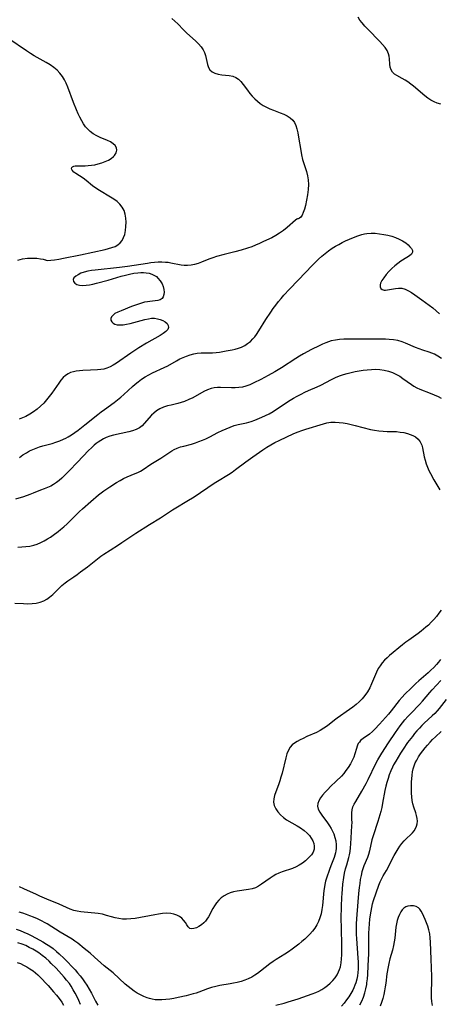
# Model space of a CAD drawing. Extents: x 1622110 to 1630312, y 2863029 to 2871231.
# Drawn here: x 1624748 to 1624925, y 2867394 to 2867809 of the extents above; entities that cross this region are included whole.
import ezdxf

# ---------------------------------------------------------------- set-up
doc = ezdxf.new("R2010")
doc.units = 0

msp = doc.modelspace()

# ---------------------------------------------------------------- linework, layer by layer
at = {"layer": 'WIL_061_Contours', "color": 0}
for points in [[(1624812.37, 2867809.43, 212), (1624813.61, 2867808.33, 212), (1624814.82, 2867807.13, 212), (1624817.24, 2867804.61, 212), (1624818.49, 2867803.38, 212), (1624822.38, 2867799.88, 212), (1624823.59, 2867798.72, 212), (1624824.66, 2867797.51, 212), (1624825.55, 2867796.22, 212), (1624826.11, 2867795.04, 212), (1624826.54, 2867793.82, 212), (1624826.86, 2867792.59, 212), (1624827.43, 2867790.01, 212), (1624827.82, 2867788.78, 212), (1624828.41, 2867787.74, 212), (1624829.33, 2867786.93, 212), (1624830.51, 2867786.35, 212), (1624831.87, 2867785.97, 212), (1624833.38, 2867785.75, 212), (1624836.49, 2867785.43, 212), (1624837.99, 2867785.12, 212), (1624839.36, 2867784.57, 212), (1624840.45, 2867783.81, 212), (1624841.45, 2867782.82, 212), (1624842.38, 2867781.68, 212), (1624844.22, 2867779.16, 212), (1624845.2, 2867777.88, 212), (1624846.2, 2867776.71, 212), (1624847.27, 2867775.6, 212), (1624848.41, 2867774.56, 212), (1624849.62, 2867773.6, 212), (1624850.9, 2867772.74, 212), (1624852.28, 2867771.99, 212), (1624853.71, 2867771.34, 212), (1624855.17, 2867770.75, 212), (1624858.08, 2867769.66, 212), (1624859.58, 2867769.04, 212), (1624860.99, 2867768.36, 212), (1624862.26, 2867767.57, 212), (1624863.31, 2867766.61, 212), (1624864.05, 2867765.54, 212), (1624864.62, 2867764.32, 212), (1624865.05, 2867762.98, 212), (1624865.47, 2867761.26, 212), (1624865.8, 2867759.46, 212), (1624866.69, 2867753.8, 212), (1624867.05, 2867751.91, 212), (1624867.5, 2867750.05, 212), (1624868.03, 2867748.32, 212), (1624869.15, 2867744.9, 212), (1624869.59, 2867743.18, 212), (1624869.87, 2867741.39, 212), (1624869.97, 2867739.47, 212), (1624869.86, 2867737.33, 212), (1624869.59, 2867735.06, 212), (1624869.2, 2867732.79, 212), (1624868.71, 2867730.63, 212), (1624868.27, 2867729.06, 212), (1624867.79, 2867727.69, 212), (1624867.25, 2867726.57, 212), (1624866.68, 2867725.74, 212), (1624866.12, 2867725.23, 212), (1624865.65, 2867725, 212), (1624865.35, 2867725.05, 212)], [(1624925.84, 2867773.34, 214), (1624924.32, 2867773.71, 214), (1624922.95, 2867774.28, 214), (1624921.64, 2867775.02, 214), (1624920.37, 2867775.89, 214), (1624919.13, 2867776.86, 214), (1624914.34, 2867780.87, 214), (1624913.14, 2867781.82, 214), (1624911.94, 2867782.7, 214), (1624910.74, 2867783.49, 214), (1624909.56, 2867784.2, 214), (1624907.3, 2867785.43, 214), (1624906.3, 2867786.04, 214), (1624905.49, 2867786.76, 214), (1624904.87, 2867787.75, 214), (1624904.48, 2867788.93, 214), (1624904.27, 2867790.2, 214), (1624904.14, 2867792.4, 214), (1624904.02, 2867793.5, 214), (1624903.77, 2867794.58, 214), (1624903.16, 2867795.91, 214), (1624902.3, 2867797.2, 214), (1624901.25, 2867798.49, 214), (1624900.1, 2867799.75, 214), (1624895.01, 2867804.93, 214), (1624893.76, 2867806.27, 214), (1624892.58, 2867807.64, 214), (1624891.68, 2867808.8, 214), (1624890.87, 2867810, 214)], [(1624758.98, 2867707.66, 210), (1624759.27, 2867707.51, 210), (1624760.05, 2867707.46, 210), (1624761.23, 2867707.51, 210), (1624762.78, 2867707.69, 210), (1624764.61, 2867707.98, 210), (1624766.64, 2867708.35, 210), (1624773.74, 2867709.82, 210), (1624784.21, 2867712.08, 210), (1624785.66, 2867712.45, 210), (1624787.05, 2867712.87, 210), (1624788.34, 2867713.38, 210), (1624789.49, 2867714.02, 210), (1624790.48, 2867714.81, 210), (1624791.32, 2867715.86, 210), (1624791.95, 2867717.09, 210), (1624792.42, 2867718.45, 210), (1624792.77, 2867720.09, 210), (1624792.96, 2867721.8, 210), (1624793.01, 2867723.53, 210), (1624792.9, 2867725.25, 210), (1624792.63, 2867726.92, 210), (1624792.15, 2867728.5, 210), (1624791.41, 2867729.94, 210), (1624790.43, 2867731.15, 210), (1624789.22, 2867732.23, 210), (1624787.86, 2867733.22, 210), (1624786.39, 2867734.16, 210), (1624781.78, 2867736.93, 210), (1624780.29, 2867737.92, 210), (1624778.87, 2867738.97, 210), (1624776.19, 2867741.1, 210), (1624774.89, 2867742.07, 210), (1624771.8, 2867744.11, 210), (1624770.99, 2867744.71, 210), (1624770.29, 2867745.44, 210), (1624769.98, 2867746.12, 210), (1624770.08, 2867746.59, 210), (1624770.43, 2867746.97, 210), (1624771, 2867747.22, 210), (1624771.56, 2867747.31, 210), (1624772.21, 2867747.35, 210), (1624775.72, 2867747.35, 210), (1624777.08, 2867747.43, 210), (1624778.47, 2867747.58, 210), (1624779.88, 2867747.82, 210), (1624781.28, 2867748.15, 210), (1624782.79, 2867748.59, 210), (1624784.23, 2867749.13, 210), (1624785.56, 2867749.75, 210), (1624786.76, 2867750.46, 210), (1624787.75, 2867751.27, 210), (1624788.18, 2867751.74, 210), (1624788.81, 2867752.79, 210), (1624789.09, 2867753.87, 210), (1624788.97, 2867754.93, 210), (1624788.45, 2867755.85, 210), (1624787.6, 2867756.66, 210), (1624786.45, 2867757.4, 210), (1624785.11, 2867758.06, 210), (1624782.13, 2867759.32, 210), (1624780.62, 2867760.01, 210), (1624779.17, 2867760.8, 210), (1624777.84, 2867761.75, 210), (1624776.82, 2867762.72, 210), (1624775.91, 2867763.83, 210), (1624775.07, 2867765.04, 210), (1624774.31, 2867766.32, 210), (1624773.52, 2867767.8, 210), (1624772.78, 2867769.32, 210), (1624772.08, 2867770.89, 210), (1624770.77, 2867774.09, 210), (1624768.37, 2867780.55, 210), (1624767.73, 2867782.11, 210), (1624767.02, 2867783.6, 210), (1624766.19, 2867785.01, 210), (1624765.11, 2867786.41, 210), (1624763.87, 2867787.69, 210), (1624762.5, 2867788.85, 210), (1624760.97, 2867789.92, 210), (1624759.35, 2867790.91, 210), (1624754.3, 2867793.74, 210), (1624752.66, 2867794.74, 210), (1624751.05, 2867795.78, 210), (1624743.49, 2867800.81, 210)], [(1624865.35, 2867725.05, 212), (1624865.09, 2867724.88, 212), (1624864.45, 2867724.37, 212), (1624860.95, 2867721.37, 212), (1624859.44, 2867720.13, 212), (1624857.8, 2867718.93, 212), (1624856.16, 2867717.93, 212), (1624854.47, 2867717.03, 212), (1624850.97, 2867715.37, 212), (1624849.32, 2867714.63, 212), (1624847.69, 2867713.93, 212), (1624846.04, 2867713.25, 212), (1624844.28, 2867712.62, 212), (1624841.51, 2867711.79, 212), (1624838.88, 2867711.1, 212), (1624834.36, 2867709.97, 212), (1624831.13, 2867709.08, 212), (1624829.55, 2867708.57, 212), (1624827.97, 2867707.99, 212), (1624824.9, 2867706.79, 212), (1624823.39, 2867706.23, 212), (1624821.9, 2867705.76, 212), (1624820.41, 2867705.43, 212), (1624818.92, 2867705.28, 212), (1624817.59, 2867705.33, 212), (1624816.21, 2867705.52, 212), (1624811.95, 2867706.35, 212), (1624810.84, 2867706.52, 212), (1624809.7, 2867706.64, 212), (1624808.15, 2867706.71, 212), (1624806.58, 2867706.68, 212), (1624805, 2867706.58, 212), (1624803.5, 2867706.41, 212), (1624801.99, 2867706.21, 212), (1624793.66, 2867704.91, 212), (1624790.22, 2867704.45, 212), (1624779.94, 2867703.41, 212), (1624778.38, 2867703.22, 212), (1624776.89, 2867702.95, 212), (1624775.38, 2867702.55, 212), (1624773.99, 2867702.04, 212), (1624772.77, 2867701.45, 212), (1624771.76, 2867700.8, 212), (1624771.03, 2867700.11, 212), (1624770.67, 2867699.39, 212), (1624770.79, 2867698.61, 212), (1624771.36, 2867697.89, 212), (1624772.3, 2867697.34, 212), (1624773.42, 2867697.04, 212), (1624774.74, 2867696.93, 212), (1624776.18, 2867696.98, 212), (1624777.59, 2867697.17, 212), (1624779.04, 2867697.46, 212), (1624780.55, 2867697.81, 212), (1624785.4, 2867699.11, 212), (1624790.96, 2867700.77, 212), (1624792.74, 2867701.27, 212), (1624794.5, 2867701.71, 212), (1624796.23, 2867702.06, 212), (1624797.92, 2867702.28, 212), (1624799.24, 2867702.35, 212), (1624800.38, 2867702.35, 212), (1624801.49, 2867702.28, 212), (1624802.74, 2867702.06, 212), (1624803.94, 2867701.68, 212), (1624805.04, 2867701.14, 212), (1624805.79, 2867700.62, 212), (1624806.48, 2867700, 212), (1624807.43, 2867698.87, 212), (1624808.19, 2867697.62, 212), (1624808.69, 2867696.43, 212), (1624809, 2867695.23, 212), (1624809.11, 2867694.06, 212), (1624809.01, 2867693.03, 212), (1624808.7, 2867692.14, 212), (1624808.17, 2867691.42, 212), (1624807.39, 2867690.91, 212), (1624806.41, 2867690.59, 212), (1624805.29, 2867690.4, 212), (1624803.09, 2867690.19, 212), (1624802.07, 2867690.06, 212), (1624800.83, 2867689.81, 212), (1624799.57, 2867689.47, 212), (1624798.28, 2867689.06, 212), (1624795.27, 2867687.98, 212), (1624790.93, 2867686.26, 212), (1624789.53, 2867685.65, 212), (1624788.32, 2867685.02, 212), (1624787.37, 2867684.31, 212), (1624786.86, 2867683.64, 212), (1624786.6, 2867682.94, 212), (1624786.62, 2867682.25, 212), (1624786.95, 2867681.61, 212), (1624787.53, 2867681.06, 212), (1624788.32, 2867680.63, 212), (1624789.28, 2867680.35, 212), (1624790.49, 2867680.25, 212), (1624791.83, 2867680.33, 212), (1624793.26, 2867680.55, 212), (1624794.74, 2867680.87, 212), (1624796.26, 2867681.26, 212), (1624799.37, 2867682.17, 212), (1624800.91, 2867682.58, 212), (1624802.43, 2867682.9, 212), (1624803.7, 2867683.06, 212), (1624805.01, 2867683.06, 212), (1624806.28, 2867682.9, 212), (1624807.46, 2867682.6, 212), (1624808.53, 2867682.18, 212), (1624809.55, 2867681.56, 212), (1624810.34, 2867680.83, 212), (1624810.83, 2867680.05, 212), (1624810.95, 2867679.24, 212), (1624810.59, 2867678.38, 212), (1624809.79, 2867677.53, 212), (1624808.69, 2867676.68, 212), (1624807.37, 2867675.83, 212), (1624801.63, 2867672.55, 212), (1624798.43, 2867670.6, 212), (1624795.08, 2867668.39, 212), (1624788.94, 2867664.13, 212), (1624787.63, 2867663.28, 212), (1624786.3, 2867662.55, 212), (1624784.93, 2867661.99, 212), (1624783.63, 2867661.66, 212), (1624782.29, 2867661.47, 212), (1624780.91, 2867661.36, 212), (1624777.93, 2867661.21, 212), (1624774.79, 2867661.01, 212), (1624772.01, 2867660.73, 212), (1624770.81, 2867660.51, 212), (1624769.63, 2867660.15, 212), (1624768.52, 2867659.66, 212), (1624767.5, 2867659.02, 212), (1624766.44, 2867658.08, 212), (1624765.48, 2867656.97, 212), (1624764.57, 2867655.75, 212), (1624761.63, 2867651.49, 212), (1624760.59, 2867650.06, 212), (1624759.48, 2867648.66, 212), (1624758.29, 2867647.32, 212), (1624756.94, 2867645.99, 212), (1624755.5, 2867644.76, 212), (1624753.99, 2867643.62, 212), (1624752.41, 2867642.59, 212), (1624750.77, 2867641.69, 212), (1624749.35, 2867641.05, 212), (1624747.89, 2867640.5, 212)], [(1624748.08, 2867624.4, 214), (1624749.49, 2867625.45, 214), (1624750.95, 2867626.42, 214), (1624752.27, 2867627.17, 214), (1624753.63, 2867627.82, 214), (1624755.02, 2867628.39, 214), (1624756.42, 2867628.88, 214), (1624757.84, 2867629.28, 214), (1624760.15, 2867629.83, 214), (1624761.78, 2867630.28, 214), (1624763.42, 2867630.82, 214), (1624765.06, 2867631.44, 214), (1624766.67, 2867632.13, 214), (1624767.64, 2867632.6, 214), (1624768.59, 2867633.1, 214), (1624770.03, 2867633.98, 214), (1624771.43, 2867634.94, 214), (1624772.8, 2867635.96, 214), (1624775.65, 2867638.18, 214), (1624781.14, 2867642.56, 214), (1624782.5, 2867643.6, 214), (1624783.87, 2867644.61, 214), (1624788.03, 2867647.58, 214), (1624789.4, 2867648.66, 214), (1624790.74, 2867649.79, 214), (1624792.05, 2867650.95, 214), (1624795.67, 2867654.3, 214), (1624796.86, 2867655.35, 214), (1624798.08, 2867656.35, 214), (1624799.53, 2867657.4, 214), (1624801.05, 2867658.36, 214), (1624802.6, 2867659.25, 214), (1624804.19, 2867660.05, 214), (1624809.11, 2867662.27, 214), (1624810.69, 2867663.06, 214), (1624814.3, 2867665.17, 214), (1624815.68, 2867665.91, 214), (1624817.11, 2867666.57, 214), (1624818.57, 2867667.16, 214), (1624820.06, 2867667.66, 214), (1624821.56, 2867668.06, 214), (1624823.07, 2867668.33, 214), (1624824.7, 2867668.47, 214), (1624829.53, 2867668.5, 214), (1624831.08, 2867668.61, 214), (1624832.49, 2867668.82, 214), (1624835.24, 2867669.36, 214), (1624837.8, 2867669.76, 214), (1624839.08, 2867670.02, 214), (1624840.44, 2867670.42, 214), (1624841.77, 2867670.96, 214), (1624843.06, 2867671.63, 214), (1624844.29, 2867672.42, 214), (1624845.45, 2867673.34, 214), (1624846.52, 2867674.41, 214), (1624847.27, 2867675.3, 214), (1624847.98, 2867676.24, 214), (1624849, 2867677.75, 214), (1624851.98, 2867682.49, 214), (1624854.05, 2867685.6, 214), (1624855.13, 2867687.14, 214), (1624856.24, 2867688.65, 214), (1624857.39, 2867690.14, 214), (1624858.47, 2867691.47, 214), (1624859.59, 2867692.77, 214), (1624861.91, 2867695.3, 214), (1624865.68, 2867699.14, 214), (1624871.63, 2867705.45, 214), (1624872.94, 2867706.75, 214), (1624874.27, 2867708.01, 214), (1624875.64, 2867709.23, 214), (1624877.05, 2867710.41, 214), (1624878.49, 2867711.54, 214), (1624879.98, 2867712.59, 214), (1624881.33, 2867713.44, 214), (1624882.72, 2867714.24, 214), (1624884.14, 2867714.98, 214), (1624885.58, 2867715.68, 214), (1624887.29, 2867716.46, 214), (1624889.01, 2867717.16, 214), (1624890.74, 2867717.8, 214), (1624892.47, 2867718.33, 214), (1624893.55, 2867718.6, 214), (1624894.63, 2867718.8, 214), (1624896.38, 2867718.95, 214), (1624898.15, 2867718.91, 214), (1624899.94, 2867718.73, 214), (1624901.72, 2867718.44, 214), (1624903.42, 2867718.08, 214), (1624905.09, 2867717.63, 214), (1624906.71, 2867717.1, 214), (1624908.24, 2867716.48, 214), (1624909.64, 2867715.77, 214), (1624910.99, 2867714.87, 214), (1624911.98, 2867714.06, 214), (1624912.81, 2867713.24, 214), (1624913.43, 2867712.42, 214), (1624913.8, 2867711.63, 214), (1624913.83, 2867710.88, 214), (1624913.41, 2867710.12, 214), (1624912.61, 2867709.4, 214), (1624911.54, 2867708.68, 214), (1624908.97, 2867707.1, 214), (1624907.65, 2867706.17, 214), (1624906.35, 2867705.15, 214), (1624905.1, 2867704.04, 214), (1624903.84, 2867702.78, 214), (1624902.69, 2867701.47, 214), (1624901.7, 2867700.18, 214), (1624900.89, 2867698.93, 214), (1624900.39, 2867697.87, 214), (1624900.19, 2867697.12, 214), (1624900.22, 2867696.26, 214), (1624900.54, 2867695.59, 214), (1624901.11, 2867695.18, 214), (1624901.86, 2867694.99, 214), (1624902.53, 2867694.99, 214), (1624903.27, 2867695.07, 214), (1624906.7, 2867695.69, 214), (1624908.02, 2867695.81, 214), (1624909.34, 2867695.73, 214), (1624910.73, 2867695.35, 214), (1624912.12, 2867694.71, 214), (1624913.5, 2867693.89, 214), (1624914.9, 2867692.94, 214), (1624917.84, 2867690.85, 214), (1624920.92, 2867688.59, 214), (1624922.39, 2867687.42, 214), (1624925.28, 2867684.98, 214)], [(1624747.29, 2867707.63, 210), (1624749.37, 2867708.08, 210), (1624751.43, 2867708.36, 210), (1624753.47, 2867708.45, 210), (1624755.32, 2867708.37, 210), (1624756.89, 2867708.19, 210), (1624758.08, 2867707.97, 210), (1624758.81, 2867707.77, 210), (1624758.98, 2867707.66, 210)], [(1624926.07, 2867666.18, 216), (1624924.6, 2867667.14, 216), (1624923.1, 2867667.97, 216), (1624922, 2867668.43, 216), (1624920.85, 2867668.81, 216), (1624918.18, 2867669.65, 216), (1624916.67, 2867670.16, 216), (1624915.18, 2867670.74, 216), (1624910.9, 2867672.65, 216), (1624909.44, 2867673.2, 216), (1624907.7, 2867673.67, 216), (1624905.89, 2867673.99, 216), (1624904.05, 2867674.18, 216), (1624902.46, 2867674.25, 216), (1624900.86, 2867674.26, 216), (1624895.99, 2867674.2, 216), (1624888.53, 2867674.3, 216), (1624886.69, 2867674.28, 216), (1624884.87, 2867674.21, 216), (1624883.08, 2867674.09, 216), (1624881.32, 2867673.89, 216), (1624879.61, 2867673.55, 216), (1624878.47, 2867673.2, 216), (1624877.35, 2867672.78, 216), (1624875.91, 2867672.17, 216), (1624874.47, 2867671.51, 216), (1624871.31, 2867669.92, 216), (1624867.89, 2867668.04, 216), (1624866.21, 2867667.05, 216), (1624864.68, 2867666.1, 216), (1624858.62, 2867662.22, 216), (1624855.81, 2867660.55, 216), (1624852.99, 2867658.96, 216), (1624849.93, 2867657.33, 216), (1624846.92, 2867655.82, 216), (1624845.27, 2867655.06, 216), (1624843.6, 2867654.44, 216), (1624842.11, 2867654.09, 216), (1624840.58, 2867653.89, 216), (1624839.02, 2867653.79, 216), (1624837.45, 2867653.77, 216), (1624832.91, 2867653.87, 216), (1624831.52, 2867653.86, 216), (1624830.18, 2867653.74, 216), (1624828.88, 2867653.48, 216), (1624827.37, 2867652.92, 216), (1624825.89, 2867652.18, 216), (1624821.11, 2867649.58, 216), (1624819.44, 2867648.77, 216), (1624817.72, 2867648.06, 216), (1624816.3, 2867647.6, 216), (1624814.86, 2867647.2, 216), (1624811.97, 2867646.48, 216), (1624810.55, 2867646.1, 216), (1624808.87, 2867645.54, 216), (1624807.28, 2867644.86, 216), (1624805.83, 2867644, 216), (1624804.76, 2867643.14, 216), (1624803.77, 2867642.17, 216), (1624800.71, 2867638.7, 216), (1624799.74, 2867637.75, 216), (1624798.67, 2867636.93, 216), (1624797.28, 2867636.19, 216), (1624795.74, 2867635.63, 216), (1624794.22, 2867635.21, 216), (1624787.76, 2867633.78, 216), (1624786.16, 2867633.34, 216), (1624784.62, 2867632.79, 216), (1624783.45, 2867632.25, 216), (1624782.33, 2867631.62, 216), (1624781.24, 2867630.9, 216), (1624780.41, 2867630.28, 216), (1624779.6, 2867629.62, 216), (1624778.38, 2867628.5, 216), (1624777.19, 2867627.31, 216), (1624772.56, 2867622.37, 216), (1624768.94, 2867618.81, 216), (1624766.99, 2867616.81, 216), (1624765.88, 2867615.73, 216), (1624764.75, 2867614.72, 216), (1624763.61, 2867613.79, 216), (1624762.43, 2867612.97, 216), (1624761.23, 2867612.31, 216), (1624759.83, 2867611.74, 216), (1624758.38, 2867611.23, 216), (1624756.9, 2867610.66, 216), (1624753.81, 2867609.38, 216), (1624752.47, 2867608.86, 216), (1624749.72, 2867607.88, 216), (1624746.35, 2867606.77, 216)], [(1624747.33, 2867586.53, 218), (1624750.71, 2867586.83, 218), (1624752.38, 2867587.04, 218), (1624754.02, 2867587.38, 218), (1624755.54, 2867587.88, 218), (1624757.02, 2867588.52, 218), (1624758.47, 2867589.28, 218), (1624759.9, 2867590.12, 218), (1624761.07, 2867590.88, 218), (1624762.23, 2867591.67, 218), (1624764.41, 2867593.24, 218), (1624765.41, 2867594.02, 218), (1624766.79, 2867595.2, 218), (1624768.13, 2867596.45, 218), (1624773.35, 2867601.58, 218), (1624774.68, 2867602.81, 218), (1624778.18, 2867605.78, 218), (1624781.43, 2867608.67, 218), (1624782.5, 2867609.51, 218), (1624783.63, 2867610.3, 218), (1624786.19, 2867612.03, 218), (1624789.04, 2867613.88, 218), (1624790.5, 2867614.75, 218), (1624791.96, 2867615.55, 218), (1624793.45, 2867616.26, 218), (1624796.89, 2867617.61, 218), (1624798.01, 2867618.1, 218), (1624799.1, 2867618.67, 218), (1624800.21, 2867619.37, 218), (1624803.47, 2867621.63, 218), (1624807.74, 2867624.16, 218), (1624809.01, 2867624.97, 218), (1624812.25, 2867627.17, 218), (1624813.29, 2867627.78, 218), (1624814.57, 2867628.35, 218), (1624815.93, 2867628.82, 218), (1624817.34, 2867629.23, 218), (1624820.56, 2867630.06, 218), (1624822.33, 2867630.58, 218), (1624823.78, 2867631.07, 218), (1624825.21, 2867631.64, 218), (1624826.63, 2867632.26, 218), (1624828.36, 2867633.11, 218), (1624831.78, 2867634.89, 218), (1624833.5, 2867635.76, 218), (1624835.2, 2867636.53, 218), (1624836.92, 2867637.23, 218), (1624838.64, 2867637.82, 218), (1624840.37, 2867638.3, 218), (1624843.88, 2867639.03, 218), (1624844.83, 2867639.29, 218), (1624845.78, 2867639.58, 218), (1624847.29, 2867640.13, 218), (1624850.36, 2867641.38, 218), (1624851.91, 2867642.08, 218), (1624853.43, 2867642.86, 218), (1624855.03, 2867643.82, 218), (1624859.4, 2867646.73, 218), (1624862.24, 2867648.56, 218), (1624863.69, 2867649.43, 218), (1624865.26, 2867650.31, 218), (1624866.84, 2867651.14, 218), (1624868.43, 2867651.92, 218), (1624870.03, 2867652.65, 218), (1624873.61, 2867654.12, 218), (1624875.15, 2867654.83, 218), (1624879.73, 2867657.26, 218), (1624881.41, 2867658.1, 218), (1624883.13, 2867658.84, 218), (1624884.69, 2867659.38, 218), (1624886.28, 2867659.83, 218), (1624887.94, 2867660.24, 218), (1624889.61, 2867660.6, 218), (1624891.3, 2867660.92, 218), (1624893, 2867661.19, 218), (1624894.78, 2867661.41, 218), (1624896.57, 2867661.55, 218), (1624898.34, 2867661.58, 218), (1624900.09, 2867661.49, 218), (1624901.91, 2867661.21, 218), (1624903.68, 2867660.77, 218), (1624905.41, 2867660.17, 218), (1624907.06, 2867659.43, 218), (1624908.47, 2867658.63, 218), (1624909.83, 2867657.74, 218), (1624913.41, 2867655.14, 218), (1624914.43, 2867654.47, 218), (1624915.67, 2867653.8, 218), (1624916.96, 2867653.22, 218), (1624921.36, 2867651.51, 218), (1624923.05, 2867650.82, 218), (1624924.69, 2867650.06, 218), (1624925.9, 2867649.41, 218)], [(1624746.07, 2867563, 220), (1624749.75, 2867562.81, 220), (1624751.56, 2867562.76, 220), (1624753.36, 2867562.82, 220), (1624755.07, 2867563.04, 220), (1624756.72, 2867563.43, 220), (1624758.3, 2867564.01, 220), (1624759.55, 2867564.68, 220), (1624760.73, 2867565.48, 220), (1624762.09, 2867566.63, 220), (1624765.94, 2867570.43, 220), (1624767.3, 2867571.61, 220), (1624768.48, 2867572.47, 220), (1624770.95, 2867574.09, 220), (1624772.39, 2867575.08, 220), (1624773.83, 2867576.13, 220), (1624776.69, 2867578.35, 220), (1624780.9, 2867581.72, 220), (1624782.32, 2867582.8, 220), (1624783.6, 2867583.69, 220), (1624786.23, 2867585.38, 220), (1624789.77, 2867587.53, 220), (1624791.27, 2867588.5, 220), (1624797.18, 2867592.48, 220), (1624802.86, 2867596.09, 220), (1624807.56, 2867599, 220), (1624812.55, 2867602.27, 220), (1624814.05, 2867603.21, 220), (1624818.61, 2867605.93, 220), (1624821.68, 2867607.86, 220), (1624830.23, 2867613.61, 220), (1624831.57, 2867614.46, 220), (1624836.22, 2867617.27, 220), (1624837.71, 2867618.27, 220), (1624839.17, 2867619.31, 220), (1624843.5, 2867622.56, 220), (1624846.43, 2867624.68, 220), (1624850.75, 2867627.66, 220), (1624852.4, 2867628.71, 220), (1624854.09, 2867629.71, 220), (1624855.81, 2867630.66, 220), (1624857.56, 2867631.54, 220), (1624863.86, 2867634.48, 220), (1624865.56, 2867635.19, 220), (1624867.19, 2867635.79, 220), (1624868.84, 2867636.34, 220), (1624876.35, 2867638.63, 220), (1624877.65, 2867638.95, 220), (1624879.45, 2867639.22, 220), (1624881.28, 2867639.29, 220), (1624882.94, 2867639.2, 220), (1624884.61, 2867638.99, 220), (1624886.28, 2867638.69, 220), (1624887.95, 2867638.33, 220), (1624889.62, 2867637.93, 220), (1624896.08, 2867636.22, 220), (1624897.85, 2867635.85, 220), (1624899.64, 2867635.6, 220), (1624901.42, 2867635.44, 220), (1624903.18, 2867635.38, 220), (1624905.51, 2867635.38, 220), (1624907.11, 2867635.29, 220), (1624908.7, 2867635.12, 220), (1624910.26, 2867634.86, 220), (1624911.77, 2867634.5, 220), (1624912.95, 2867634.14, 220), (1624914.06, 2867633.68, 220), (1624915.08, 2867633.1, 220), (1624916.23, 2867632.12, 220), (1624917.15, 2867630.94, 220), (1624917.81, 2867629.59, 220), (1624918.13, 2867628.48, 220), (1624918.84, 2867624.67, 220), (1624919.19, 2867623.23, 220), (1624919.61, 2867621.78, 220), (1624920.13, 2867620.34, 220), (1624920.73, 2867618.98, 220), (1624921.41, 2867617.64, 220), (1624922.93, 2867614.99, 220), (1624925.46, 2867610.79, 220)], [(1624925.95, 2867560.03, 220), (1624924.99, 2867558.71, 220), (1624923.97, 2867557.41, 220), (1624922.89, 2867556.14, 220), (1624921.77, 2867554.92, 220), (1624920.59, 2867553.75, 220), (1624919.55, 2867552.81, 220), (1624917.53, 2867551.13, 220), (1624916.25, 2867550.17, 220), (1624912.3, 2867547.42, 220), (1624911.01, 2867546.49, 220), (1624909.61, 2867545.4, 220), (1624904.21, 2867540.97, 220), (1624903.11, 2867539.99, 220), (1624902.08, 2867538.94, 220), (1624901.11, 2867537.82, 220), (1624900.22, 2867536.64, 220), (1624899.43, 2867535.39, 220), (1624898.66, 2867533.85, 220), (1624896.63, 2867529, 220), (1624895.8, 2867527.3, 220), (1624894.86, 2867525.65, 220), (1624893.79, 2867524.09, 220), (1624892.6, 2867522.62, 220), (1624891.4, 2867521.4, 220), (1624890.1, 2867520.27, 220), (1624888.74, 2867519.19, 220), (1624887.32, 2867518.16, 220), (1624882.06, 2867514.48, 220), (1624880.91, 2867513.62, 220), (1624877.99, 2867511.31, 220), (1624876.49, 2867510.27, 220), (1624874.92, 2867509.33, 220), (1624873.31, 2867508.5, 220), (1624869.27, 2867506.72, 220), (1624867.74, 2867506, 220), (1624866.47, 2867505.38, 220), (1624865.25, 2867504.73, 220), (1624864.11, 2867504.04, 220), (1624863.1, 2867503.25, 220), (1624862.25, 2867502.34, 220), (1624861.48, 2867501.02, 220), (1624860.91, 2867499.51, 220), (1624860.45, 2867497.86, 220), (1624858.81, 2867491.35, 220), (1624858.35, 2867489.69, 220), (1624857.85, 2867488.06, 220), (1624857.31, 2867486.46, 220), (1624856.15, 2867483.43, 220), (1624855.67, 2867481.97, 220), (1624855.34, 2867480.56, 220), (1624855.27, 2867479.17, 220), (1624855.55, 2867477.71, 220), (1624856.16, 2867476.3, 220), (1624857.04, 2867474.97, 220), (1624858.13, 2867473.73, 220), (1624859.42, 2867472.62, 220), (1624860.77, 2867471.72, 220), (1624865.19, 2867469.19, 220), (1624866.63, 2867468.28, 220), (1624868.13, 2867467.2, 220), (1624869.47, 2867466.01, 220), (1624870.38, 2867465, 220), (1624871.15, 2867463.93, 220), (1624871.76, 2867462.82, 220), (1624872.18, 2867461.68, 220), (1624872.38, 2867460.5, 220), (1624872.32, 2867459.34, 220), (1624871.91, 2867458.08, 220), (1624871.21, 2867456.9, 220), (1624870.47, 2867456.01, 220), (1624869.61, 2867455.16, 220), (1624868.66, 2867454.36, 220), (1624867.41, 2867453.44, 220), (1624866.09, 2867452.59, 220), (1624864.71, 2867451.83, 220), (1624863.27, 2867451.19, 220), (1624858.9, 2867449.71, 220), (1624857.42, 2867449.12, 220), (1624856.26, 2867448.57, 220), (1624855.13, 2867447.95, 220), (1624853.85, 2867447.13, 220), (1624850.17, 2867444.48, 220), (1624848.92, 2867443.71, 220), (1624847.62, 2867443.07, 220), (1624846.17, 2867442.6, 220), (1624844.66, 2867442.27, 220), (1624839.94, 2867441.58, 220), (1624838.39, 2867441.26, 220), (1624836.98, 2867440.84, 220), (1624835.63, 2867440.3, 220), (1624834.36, 2867439.62, 220), (1624833.19, 2867438.8, 220), (1624832.11, 2867437.81, 220), (1624831.15, 2867436.69, 220), (1624830.3, 2867435.48, 220), (1624829.55, 2867434.22, 220), (1624827.8, 2867430.78, 220), (1624827.14, 2867429.73, 220), (1624826.52, 2867428.96, 220), (1624825.84, 2867428.26, 220), (1624824.82, 2867427.41, 220), (1624823.75, 2867426.72, 220), (1624822.68, 2867426.19, 220), (1624821.66, 2867425.85, 220), (1624820.72, 2867425.74, 220), (1624819.93, 2867425.92, 220), (1624819.23, 2867426.5, 220), (1624818.65, 2867427.37, 220), (1624818.05, 2867428.39, 220), (1624817.3, 2867429.43, 220), (1624816.48, 2867430.21, 220), (1624815.5, 2867430.9, 220), (1624814.39, 2867431.48, 220), (1624813.17, 2867431.92, 220), (1624811.86, 2867432.19, 220), (1624810.2, 2867432.28, 220), (1624808.45, 2867432.16, 220), (1624806.65, 2867431.91, 220), (1624805.11, 2867431.66, 220), (1624796.9, 2867430.14, 220), (1624795.02, 2867429.88, 220), (1624793.16, 2867429.77, 220), (1624791.53, 2867429.82, 220), (1624789.93, 2867430.01, 220), (1624788.36, 2867430.31, 220), (1624786.84, 2867430.71, 220), (1624784.74, 2867431.37, 220), (1624783.04, 2867431.84, 220), (1624781.3, 2867432.19, 220), (1624779.82, 2867432.37, 220), (1624775.33, 2867432.71, 220), (1624773.87, 2867432.88, 220), (1624772.43, 2867433.13, 220), (1624771.02, 2867433.48, 220), (1624769.44, 2867434.04, 220), (1624767.89, 2867434.71, 220), (1624764.77, 2867436.14, 220), (1624759.59, 2867438.27, 220), (1624756.64, 2867439.52, 220), (1624755.17, 2867440.17, 220), (1624749.89, 2867442.63, 220), (1624748.11, 2867443.39, 220)], [(1624925.72, 2867539.22, 218), (1624924.9, 2867538.13, 218), (1624924.02, 2867537.09, 218), (1624922.87, 2867535.88, 218), (1624921.66, 2867534.72, 218), (1624920.41, 2867533.6, 218), (1624916.57, 2867530.3, 218), (1624915.32, 2867529.18, 218), (1624913.27, 2867527.22, 218), (1624910.65, 2867524.63, 218), (1624909.45, 2867523.3, 218), (1624908.29, 2867521.91, 218), (1624904.88, 2867517.62, 218), (1624903.7, 2867516.21, 218), (1624899.95, 2867511.98, 218), (1624897.97, 2867509.85, 218), (1624896.96, 2867508.88, 218), (1624895.7, 2867507.82, 218), (1624893.1, 2867505.98, 218), (1624891.98, 2867505.05, 218), (1624891.44, 2867504.46, 218), (1624891.01, 2867503.82, 218), (1624890.67, 2867503.13, 218), (1624890.51, 2867502.73, 218), (1624890.2, 2867501.7, 218), (1624889.6, 2867499.49, 218), (1624889.09, 2867498.08, 218), (1624888.43, 2867496.65, 218), (1624887.66, 2867495.21, 218), (1624886.77, 2867493.79, 218), (1624885.78, 2867492.4, 218), (1624884.84, 2867491.25, 218), (1624883.84, 2867490.13, 218), (1624881.72, 2867487.97, 218), (1624879.29, 2867485.65, 218), (1624878.09, 2867484.46, 218), (1624876.96, 2867483.28, 218), (1624875.93, 2867482.09, 218), (1624875.05, 2867480.91, 218), (1624874.34, 2867479.74, 218), (1624873.89, 2867478.58, 218), (1624873.76, 2867477.43, 218), (1624874.06, 2867476.2, 218), (1624874.71, 2867474.96, 218), (1624875.59, 2867473.69, 218), (1624878.03, 2867470.34, 218), (1624878.84, 2867469.14, 218), (1624879.5, 2867468.03, 218), (1624880.11, 2867466.9, 218), (1624880.63, 2867465.73, 218), (1624881.14, 2867464.26, 218), (1624881.48, 2867462.75, 218), (1624881.65, 2867461.13, 218), (1624881.62, 2867459.52, 218), (1624881.52, 2867458.6, 218), (1624881.35, 2867457.71, 218), (1624881.09, 2867456.76, 218), (1624880.77, 2867455.83, 218), (1624879.36, 2867452.3, 218), (1624878.79, 2867450.71, 218), (1624877.57, 2867447.07, 218), (1624877.19, 2867445.78, 218), (1624876.89, 2867444.45, 218), (1624876.71, 2867443.41, 218), (1624876.52, 2867441.94, 218), (1624875.84, 2867435.59, 218), (1624875.6, 2867433.82, 218), (1624875.27, 2867432.08, 218), (1624874.83, 2867430.38, 218), (1624874.24, 2867428.75, 218), (1624873.52, 2867427.34, 218), (1624872.65, 2867426, 218), (1624871.67, 2867424.72, 218), (1624870.59, 2867423.5, 218), (1624869.51, 2867422.42, 218), (1624868.37, 2867421.37, 218), (1624867.2, 2867420.36, 218), (1624865.86, 2867419.28, 218), (1624863.04, 2867417.13, 218), (1624861.56, 2867416.07, 218), (1624860.05, 2867415.06, 218), (1624856.29, 2867412.75, 218), (1624855.06, 2867411.95, 218), (1624853.62, 2867410.91, 218), (1624849.67, 2867407.83, 218), (1624848.49, 2867406.96, 218), (1624847.28, 2867406.15, 218), (1624846.03, 2867405.41, 218), (1624844.57, 2867404.69, 218), (1624843.06, 2867404.09, 218), (1624841.51, 2867403.57, 218), (1624839.93, 2867403.13, 218), (1624838.33, 2867402.77, 218), (1624836.93, 2867402.51, 218), (1624832.6, 2867401.79, 218), (1624830.84, 2867401.4, 218), (1624829.12, 2867400.93, 218), (1624827.43, 2867400.38, 218), (1624823.75, 2867398.99, 218), (1624822.54, 2867398.6, 218), (1624821.3, 2867398.25, 218), (1624818.35, 2867397.51, 218), (1624814.93, 2867396.75, 218), (1624813.2, 2867396.42, 218), (1624811.47, 2867396.13, 218), (1624809.74, 2867395.91, 218), (1624808.03, 2867395.79, 218), (1624806.66, 2867395.77, 218), (1624805.3, 2867395.86, 218), (1624803.97, 2867396.07, 218), (1624802.96, 2867396.33, 218), (1624801.96, 2867396.66, 218), (1624800.53, 2867397.23, 218), (1624799.12, 2867397.9, 218), (1624797.74, 2867398.66, 218), (1624796.39, 2867399.5, 218), (1624795.11, 2867400.43, 218), (1624793.86, 2867401.42, 218), (1624792.65, 2867402.46, 218), (1624787.58, 2867407.11, 218), (1624786.35, 2867408.14, 218), (1624783.78, 2867410.17, 218), (1624782.41, 2867411.37, 218), (1624779.74, 2867413.83, 218), (1624777.83, 2867415.5, 218), (1624775.37, 2867417.43, 218), (1624772.6, 2867419.68, 218), (1624771.44, 2867420.51, 218), (1624770.22, 2867421.3, 218), (1624765.21, 2867424.31, 218), (1624759.78, 2867427.78, 218), (1624758.92, 2867428.29, 218), (1624757.31, 2867429.16, 218), (1624755.64, 2867429.95, 218), (1624753.93, 2867430.68, 218), (1624752.45, 2867431.26, 218), (1624750.96, 2867431.8, 218), (1624749.45, 2867432.31, 218), (1624747.93, 2867432.78, 218)], [(1624856.14, 2867393.61, 216), (1624859.7, 2867394.43, 216), (1624861.46, 2867394.89, 216), (1624862.85, 2867395.3, 216), (1624865.6, 2867396.19, 216), (1624871.49, 2867398.27, 216), (1624873.06, 2867398.9, 216), (1624874.38, 2867399.51, 216), (1624875.65, 2867400.19, 216), (1624876.87, 2867400.94, 216), (1624878.02, 2867401.77, 216), (1624879.19, 2867402.77, 216), (1624880.26, 2867403.87, 216), (1624881.21, 2867405.06, 216), (1624882.05, 2867406.32, 216), (1624882.67, 2867407.54, 216), (1624883.1, 2867408.62, 216), (1624883.44, 2867409.73, 216), (1624883.75, 2867411.36, 216), (1624883.94, 2867413.03, 216), (1624884.04, 2867414.73, 216), (1624884.09, 2867416.49, 216), (1624884.11, 2867418.27, 216), (1624884.09, 2867420.06, 216), (1624883.89, 2867424.57, 216), (1624883.85, 2867426.32, 216), (1624883.83, 2867429.87, 216), (1624883.89, 2867435.28, 216), (1624884.02, 2867438.88, 216), (1624884.13, 2867440.66, 216), (1624884.28, 2867442.44, 216), (1624884.52, 2867444.56, 216), (1624884.91, 2867447.32, 216), (1624885.24, 2867449.16, 216), (1624885.64, 2867450.96, 216), (1624886.1, 2867452.72, 216), (1624887.03, 2867455.75, 216), (1624887.31, 2867456.84, 216), (1624887.59, 2867458.37, 216), (1624887.77, 2867459.92, 216), (1624887.88, 2867461.5, 216), (1624888.29, 2867469.1, 216), (1624888.34, 2867470.5, 216), (1624888.33, 2867471.85, 216), (1624888.25, 2867474.62, 216), (1624888.39, 2867475.93, 216), (1624888.74, 2867477.1, 216), (1624889.28, 2867478.26, 216), (1624889.93, 2867479.43, 216), (1624892.49, 2867483.71, 216), (1624894.31, 2867487.01, 216), (1624895.18, 2867488.71, 216), (1624898.38, 2867495.38, 216), (1624899.25, 2867497.01, 216), (1624900.92, 2867499.78, 216), (1624903.68, 2867504.11, 216), (1624906.7, 2867508.52, 216), (1624908.69, 2867511.27, 216), (1624909.68, 2867512.55, 216), (1624910.7, 2867513.8, 216), (1624911.93, 2867515.2, 216), (1624913.2, 2867516.55, 216), (1624916.88, 2867520.31, 216), (1624918.11, 2867521.72, 216), (1624921.16, 2867525.35, 216), (1624922.17, 2867526.5, 216), (1624925.87, 2867530.46, 216)], [(1624928.01, 2867522.34, 214), (1624925.08, 2867518.59, 214), (1624924.21, 2867517.54, 214), (1624923.28, 2867516.53, 214), (1624922.18, 2867515.43, 214), (1624918.84, 2867512.35, 214), (1624917.82, 2867511.36, 214), (1624916.77, 2867510.28, 214), (1624915.75, 2867509.16, 214), (1624914.76, 2867508, 214), (1624913.8, 2867506.82, 214), (1624911.82, 2867504.2, 214), (1624909.93, 2867501.49, 214), (1624908.77, 2867499.73, 214), (1624907.76, 2867498.11, 214), (1624906.8, 2867496.46, 214), (1624905.89, 2867494.8, 214), (1624905.41, 2867493.85, 214), (1624904.71, 2867492.29, 214), (1624904.09, 2867490.7, 214), (1624903.53, 2867489.09, 214), (1624903.04, 2867487.45, 214), (1624902.61, 2867485.8, 214), (1624902.23, 2867484.01, 214), (1624901.25, 2867478.64, 214), (1624900.89, 2867476.88, 214), (1624900.46, 2867475.16, 214), (1624899.17, 2867470.97, 214), (1624897.22, 2867464.86, 214), (1624896.76, 2867463.21, 214), (1624895.72, 2867458.56, 214), (1624895.28, 2867457.06, 214), (1624894.82, 2867455.78, 214), (1624893.36, 2867452.33, 214), (1624893.01, 2867451.38, 214), (1624892.53, 2867449.8, 214), (1624892.15, 2867448.19, 214), (1624891.85, 2867446.54, 214), (1624891.6, 2867444.85, 214), (1624891.39, 2867443.15, 214), (1624891.14, 2867440.67, 214), (1624890.41, 2867431.81, 214), (1624890.16, 2867428.03, 214), (1624890.09, 2867426.14, 214), (1624890.09, 2867424.25, 214), (1624890.12, 2867423.28, 214), (1624890.21, 2867421.66, 214), (1624890.83, 2867413.42, 214), (1624890.91, 2867411.83, 214), (1624890.93, 2867410.25, 214), (1624890.9, 2867408.77, 214), (1624890.79, 2867407.3, 214), (1624890.6, 2867405.86, 214), (1624890.33, 2867404.44, 214), (1624889.92, 2867402.94, 214), (1624889.58, 2867401.97, 214), (1624889.14, 2867400.89, 214), (1624888.63, 2867399.83, 214), (1624887.84, 2867398.42, 214), (1624886.95, 2867397.06, 214), (1624885.99, 2867395.73, 214), (1624884.98, 2867394.42, 214), (1624883.93, 2867393.15, 214)], [(1624891.68, 2867393.69, 212), (1624892.47, 2867395.25, 212), (1624893.16, 2867396.95, 212), (1624893.74, 2867398.69, 212), (1624894.2, 2867400.46, 212), (1624894.55, 2867402.25, 212), (1624894.65, 2867402.9, 212), (1624894.84, 2867404.68, 212), (1624894.98, 2867406.53, 212), (1624895.19, 2867410.27, 212), (1624895.4, 2867415.15, 212), (1624895.46, 2867418.42, 212), (1624895.46, 2867421.92, 212), (1624895.5, 2867423.89, 212), (1624895.59, 2867425.85, 212), (1624895.72, 2867427.81, 212), (1624895.9, 2867429.75, 212), (1624896.14, 2867431.68, 212), (1624896.38, 2867433.22, 212), (1624896.68, 2867434.74, 212), (1624897.03, 2867436.24, 212), (1624897.45, 2867437.7, 212), (1624899.69, 2867444.18, 212), (1624900.25, 2867445.58, 212), (1624900.88, 2867446.92, 212), (1624901.55, 2867448.07, 212), (1624902.94, 2867450.34, 212), (1624903.59, 2867451.56, 212), (1624905.44, 2867455.37, 212), (1624906.17, 2867456.69, 212), (1624907.78, 2867459.38, 212), (1624908.57, 2867460.57, 212), (1624909.43, 2867461.7, 212), (1624910.35, 2867462.76, 212), (1624911.33, 2867463.73, 212), (1624913.13, 2867465.45, 212), (1624913.89, 2867466.25, 212), (1624914.57, 2867467.09, 212), (1624915.15, 2867467.99, 212), (1624915.59, 2867468.94, 212), (1624915.86, 2867469.92, 212), (1624915.95, 2867471.07, 212), (1624915.84, 2867472.25, 212), (1624915.59, 2867473.44, 212), (1624915.22, 2867474.62, 212), (1624914.38, 2867477, 212), (1624914.03, 2867478.37, 212), (1624913.77, 2867479.82, 212), (1624913.6, 2867481.34, 212), (1624913.49, 2867482.89, 212), (1624913.44, 2867484.47, 212), (1624913.44, 2867486.06, 212), (1624913.49, 2867487.6, 212), (1624913.68, 2867490.49, 212), (1624913.85, 2867491.83, 212), (1624914.12, 2867493.15, 212), (1624914.51, 2867494.42, 212), (1624915.03, 2867495.67, 212), (1624915.64, 2867496.88, 212), (1624916.43, 2867498.2, 212), (1624917.3, 2867499.49, 212), (1624918.23, 2867500.75, 212), (1624919.2, 2867501.99, 212), (1624920.22, 2867503.2, 212), (1624921.28, 2867504.37, 212), (1624922.37, 2867505.5, 212), (1624923.55, 2867506.63, 212), (1624925.99, 2867508.89, 212)], [(1624922.31, 2867393.36, 210), (1624922.04, 2867395.02, 210), (1624921.88, 2867396.69, 210), (1624921.84, 2867398.54, 210), (1624922.01, 2867404.15, 210), (1624921.99, 2867405.68, 210), (1624921.68, 2867412.87, 210), (1624921.44, 2867420.15, 210), (1624921.31, 2867421.91, 210), (1624921.11, 2867423.63, 210), (1624920.79, 2867425.31, 210), (1624920.35, 2867426.84, 210), (1624919.82, 2867428.3, 210), (1624919.23, 2867429.7, 210), (1624918.02, 2867432.23, 210), (1624917.53, 2867433.16, 210), (1624917.01, 2867433.97, 210), (1624916.4, 2867434.62, 210), (1624915.43, 2867435.18, 210), (1624914.3, 2867435.45, 210), (1624913.09, 2867435.47, 210), (1624911.87, 2867435.27, 210), (1624911.04, 2867434.96, 210), (1624910.27, 2867434.49, 210), (1624909.53, 2867433.77, 210), (1624908.9, 2867432.87, 210), (1624908.32, 2867431.77, 210), (1624907.85, 2867430.55, 210), (1624907.45, 2867429.25, 210), (1624907.13, 2867427.87, 210), (1624906.88, 2867426.45, 210), (1624906.68, 2867424.9, 210), (1624906.36, 2867421.76, 210), (1624906.16, 2867420.18, 210), (1624905.9, 2867418.63, 210), (1624905.45, 2867416.76, 210), (1624904.36, 2867413.05, 210), (1624903.86, 2867411.17, 210), (1624903.55, 2867409.72, 210), (1624903.08, 2867406.77, 210), (1624902.56, 2867402.83, 210), (1624902.31, 2867401.22, 210), (1624902.03, 2867399.62, 210), (1624901.7, 2867398.02, 210), (1624901.28, 2867396.35, 210), (1624900.81, 2867394.7, 210), (1624900.26, 2867393.07, 210)], [(1624746.61, 2867425.52, 216), (1624748.28, 2867424.95, 216), (1624749.91, 2867424.29, 216), (1624751.53, 2867423.57, 216), (1624752.73, 2867422.98, 216), (1624755.11, 2867421.75, 216), (1624757.91, 2867420.17, 216), (1624759.37, 2867419.29, 216), (1624760.8, 2867418.37, 216), (1624762.18, 2867417.38, 216), (1624763.62, 2867416.22, 216), (1624764.72, 2867415.23, 216), (1624766.84, 2867413.16, 216), (1624771.51, 2867408.37, 216), (1624772.57, 2867407.18, 216), (1624773.6, 2867405.93, 216), (1624774.58, 2867404.64, 216), (1624775.52, 2867403.32, 216), (1624776.41, 2867401.96, 216), (1624777.41, 2867400.31, 216), (1624778.36, 2867398.63, 216), (1624780.17, 2867395.23, 216), (1624781.03, 2867393.51, 216)], [(1624773.76, 2867393.88, 214), (1624773.07, 2867395.47, 214), (1624772.33, 2867397.04, 214), (1624771.56, 2867398.57, 214), (1624770.73, 2867400.05, 214), (1624769.83, 2867401.5, 214), (1624769.07, 2867402.61, 214), (1624767.91, 2867404.13, 214), (1624766.85, 2867405.4, 214), (1624765.75, 2867406.65, 214), (1624763.47, 2867409.08, 214), (1624761.4, 2867411.16, 214), (1624760.49, 2867412.04, 214), (1624759.09, 2867413.29, 214), (1624757.65, 2867414.48, 214), (1624756.14, 2867415.58, 214), (1624755.13, 2867416.24, 214), (1624753.64, 2867417.13, 214), (1624752.17, 2867417.92, 214), (1624750.65, 2867418.63, 214), (1624749.11, 2867419.27, 214), (1624747.39, 2867419.86, 214)], [(1624747.1, 2867411.53, 212), (1624748.45, 2867411.05, 212), (1624749.78, 2867410.47, 212), (1624751.14, 2867409.73, 212), (1624752.46, 2867408.9, 212), (1624753.74, 2867407.98, 212), (1624754.74, 2867407.17, 212), (1624755.72, 2867406.31, 212), (1624756.74, 2867405.36, 212), (1624757.74, 2867404.36, 212), (1624758.93, 2867403.1, 212), (1624760.1, 2867401.82, 212), (1624762.38, 2867399.2, 212), (1624763.6, 2867397.76, 212), (1624764.78, 2867396.3, 212), (1624765.86, 2867394.79, 212), (1624766.6, 2867393.59, 212)]]:
    msp.add_polyline3d(points, dxfattribs=at)

doc.saveas('drawing.dxf')
